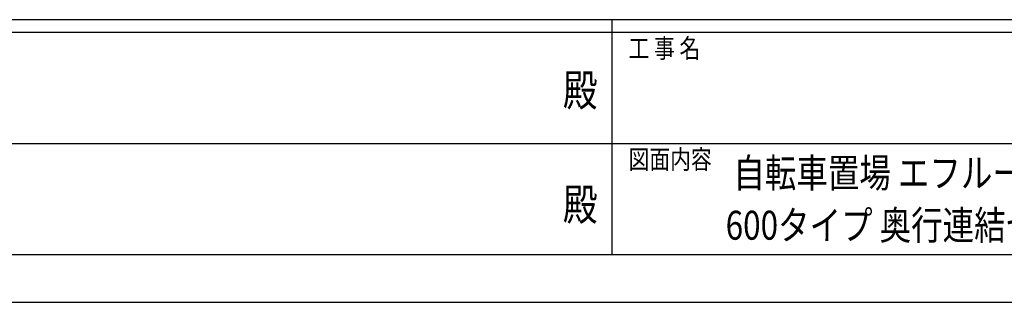
# Model space of a CAD drawing. Units: millimetres. Extents: x 0 to 25230, y 0 to 17820.
# Drawn here: x 9799 to 14456, y 0 to 1335 of the extents above; entities that cross this region are included whole.
import ezdxf
from ezdxf.enums import TextEntityAlignment as Align

# ---------------------------------------------------------------- set-up
doc = ezdxf.new("R2010")
doc.units = ezdxf.units.MM
doc.layers.add('USER1', color=3, linetype='Continuous', lineweight=13)
doc.layers.add('YKK_ZWAK', color=7, linetype='Continuous', lineweight=30)
doc.styles.add('text-b', font='extslim2.shx', dxfattribs={"width": 0.8, "bigfont": 'extfont2.shx'})

msp = doc.modelspace()

# ---------------------------------------------------------------- linework, layer by layer
at = {"layer": 'YKK_ZWAK'}
for p, q in [((24300.1, 1335), (900.1, 1335)), ((12600.1, 1335), (12600.1, 225)), ((12600.1, 1275), (8700.1, 1275)), ((16500.1, 1275), (12600.1, 1275)), ((8722.6, 750), (12600.1, 750)), ((12600.1, 750), (16500.1, 750)), ((8700.1, 225), (12600.1, 225)), ((12600.1, 225), (16500.1, 225)), ((0, 0), (25230, 0))]:
    msp.add_line(p, q, dxfattribs=at)
msp.add_point((12600.1, 225), dxfattribs=at)

# ---------------------------------------------------------------- texts
at = {"layer": 'USER1', "style": 'text-b', "width": 0.8}
for s, p in [('自転車置場 エフルージュ ミニZERO FIRST', (13174.1, 542.8)), ('600タイプ 奥行連結セット 姿図 29・57-20', (13137.7, 295.8))]:
    msp.add_text(s, height=136.5, dxfattribs=at).set_placement(p)
at = {"layer": 'YKK_ZWAK', "style": 'text-b', "width": 0.8}
for s, p in [('工 事 名', (12678.8, 1155)), ('図面内容', (12678.8, 630))]:
    msp.add_text(s, height=90, dxfattribs=at).set_placement(p)
for p in [(12450, 982.5), (12450, 442.5)]:
    msp.add_text('殿', height=150, dxfattribs=at).set_placement(p, align=Align.MIDDLE)

doc.saveas('drawing.dxf')
